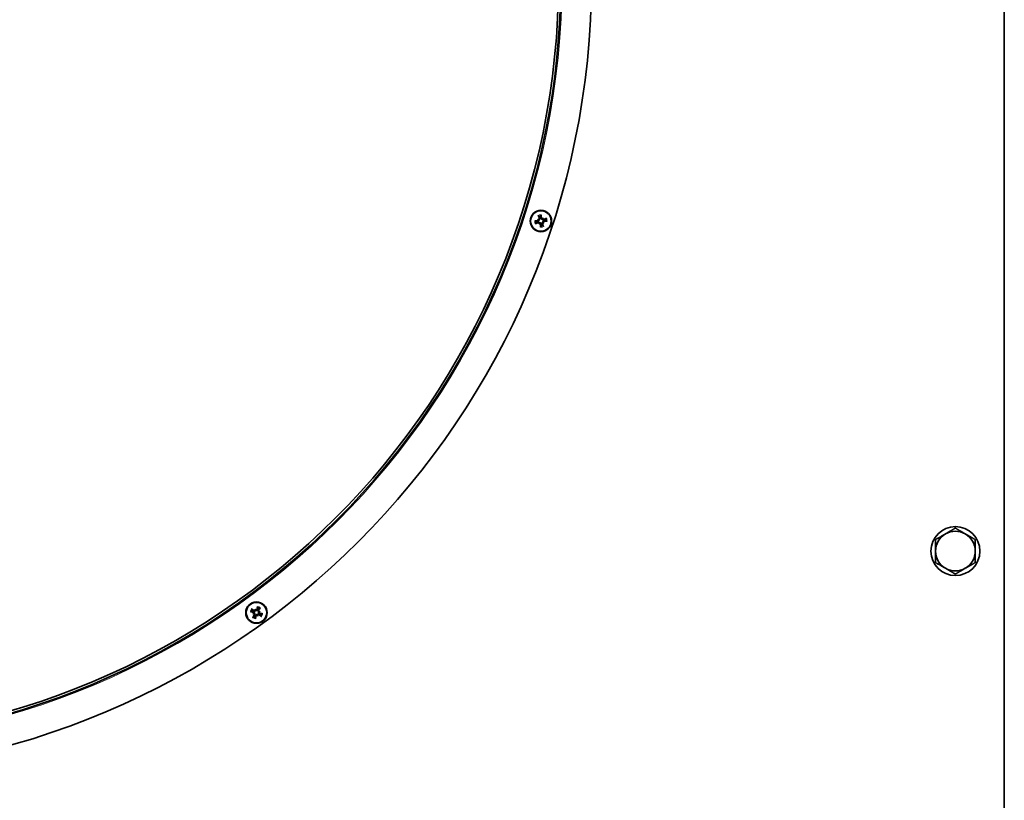
# Model space of a CAD drawing. Units: millimetres. Extents: x -221 to 5857, y -809 to 2856.
# Drawn here: x 2193 to 2515, y 1899 to 2155 of the extents above; entities that cross this region are included whole.
import ezdxf

# ---------------------------------------------------------------- set-up
doc = ezdxf.new("R2010")
doc.units = ezdxf.units.MM
doc.layers.add('Widoczne (ISO)', color=1, linetype='Continuous', lineweight=35)
doc.layers.add('Widoczne wąskie (ISO)', color=3, linetype='Continuous', lineweight=9)

msp = doc.modelspace()

# ---------------------------------------------------------------- linework, layer by layer
at = {"layer": 'Widoczne (ISO)'}
for p, q in [((2514.57, 1585.11), (2514.57, 2526.89)), ((2363.55, 2089.53), (2363.44, 2089.36)), ((2363.72, 2089.79), (2363.55, 2089.53)), ((2362, 2089.43), (2362.26, 2089.26)), ((2362.26, 2089.26), (2362.43, 2089.15)), ((2362.35, 2087.71), (2362.53, 2087.97)), ((2362.53, 2087.97), (2362.64, 2088.14)), ((2363.81, 2088.24), (2363.65, 2088.35)), ((2364.08, 2088.07), (2363.81, 2088.24)), ((2269.6, 1961.92), (2269.71, 1961.62)), ((2269.71, 1961.62), (2269.78, 1961.44)), ((2270.91, 1961.08), (2270.72, 1961.01)), ((2271.2, 1961.19), (2270.91, 1961.08)), ((2268.88, 1960.31), (2269.17, 1960.42)), ((2269.17, 1960.42), (2269.35, 1960.49)), ((2270.37, 1959.88), (2270.3, 1960.07)), ((2270.48, 1959.59), (2270.37, 1959.88))]:
    msp.add_line(p, q, dxfattribs=at)
for centre, radius in [((2363.04, 2088.75), 3.5), ((2363.04, 2088.75), 3.36), ((2498.57, 1980.86), 8), ((2270.04, 1960.75), 3.5), ((2270.04, 1960.75), 3.36)]:
    msp.add_circle(centre, radius, dxfattribs=at)
for centre, radius, start, end in [((2119.57, 2167.86), 260, 270, 269.99), ((2119.57, 2167.86), 250, 270, 269.99), ((2119.57, 2167.86), 249.25, 270, 269.99), ((2363.04, 2088.75), 1.43, 89.8001, 113.6012), ((2363.04, 2088.75), 1.43, 179.8001, 203.6012), ((2363.04, 2088.75), 1.43, 269.8001, 293.6012), ((2363.04, 2088.75), 1.43, 359.8001, 23.6012), ((2498.57, 1980.86), 6.5, 120, 180), ((2498.57, 1980.86), 6.5, 60, 120), ((2498.57, 1980.86), 6.5, 0, 60), ((2498.57, 1980.86), 6.5, 180, 240), ((2498.57, 1980.86), 6.5, 300, 0), ((2498.57, 1980.86), 6.5, 240, 300), ((2270.04, 1960.75), 1.43, 143.8001, 167.6012), ((2270.04, 1960.75), 1.43, 53.8001, 77.6012), ((2270.04, 1960.75), 1.43, 233.8001, 257.6012), ((2270.04, 1960.75), 1.43, 323.8001, 347.6012)]:
    msp.add_arc(centre, radius, start, end, dxfattribs=at)
for centre, major_axis, ratio, start_param, end_param in [((2363.43, 2088.93), (2.45, -5.46), 0.087156, 4.366905, 4.545099), ((2362.6, 2088.76), (0.08, 5.98), 0.087156, 4.879679, 5.057873), ((2364.94, 2087.21), (3.33, 4.11), 0.5, 1.33465, 1.416318), ((2363.41, 2089.72), (-0.182, 0.147), 0.988452, 2.271628, 2.851603), ((2363.78, 2089.48), (-0.207, 0.108), 0.988452, 0.28999, 0.869965), ((2360.87, 2089.89), (-2.45, -4.69), 0.5, 1.725274, 1.806942), ((2363.22, 2088.35), (-5.46, -2.45), 0.087156, 4.366905, 4.545099), ((2363.03, 2088.31), (-5.98, 0.08), 0.087156, 4.879679, 5.057873), ((2362.86, 2089.15), (5.46, 2.45), 0.087156, 4.366905, 4.545099), ((2361.9, 2086.58), (4.69, -2.45), 0.5, 1.725274, 1.806942), ((2364.58, 2090.65), (-4.11, 3.33), 0.5, 1.33465, 1.416318), ((2362.3, 2089.49), (-0.108, -0.207), 0.988452, 0.28999, 0.869965), ((2362.07, 2089.13), (-0.147, -0.182), 0.988452, 2.271628, 2.851603), ((2365.21, 2087.62), (2.45, 4.69), 0.5, 1.725274, 1.806942), ((2361.13, 2090.29), (-3.33, -4.11), 0.5, 1.33465, 1.416318), ((2362.3, 2088.02), (0.207, -0.108), 0.988452, 0.28999, 0.869965), ((2362.66, 2087.78), (0.182, -0.147), 0.988452, 2.271628, 2.851603), ((2363.47, 2088.75), (-0.08, -5.98), 0.087156, 4.879679, 5.057873), ((2362.64, 2088.57), (-2.45, 5.46), 0.087156, 4.366905, 4.545099), ((2363.77, 2088.01), (0.108, 0.207), 0.988452, 0.28999, 0.869965), ((2364.17, 2090.92), (-4.69, 2.45), 0.5, 1.725274, 1.806942), ((2364.01, 2088.37), (0.147, 0.182), 0.988452, 2.271628, 2.851603), ((2361.49, 2086.85), (4.11, -3.33), 0.5, 1.33465, 1.416318), ((2363.04, 2089.19), (5.98, -0.08), 0.087156, 4.879679, 5.057873), ((2270.13, 1961.18), (5.86, -1.22), 0.087156, 4.366905, 4.545099), ((2269.78, 1960.4), (-4.79, 3.58), 0.087156, 4.879679, 5.057873), ((2267.85, 1959.66), (2.35, -4.74), 0.5, 1.725274, 1.806942), ((2272.4, 1961.38), (-1.37, 5.11), 0.5, 1.33465, 1.416318), ((2269.48, 1961.63), (-0.226, -0.06), 0.988452, 2.271628, 2.851603), ((2269.88, 1961.78), (-0.209, -0.104), 0.988452, 0.28999, 0.869965), ((2270.47, 1960.66), (-1.22, -5.86), 0.087156, 4.366905, 4.545099), ((2269.69, 1961.01), (3.58, 4.79), 0.087156, 4.879679, 5.057873), ((2270.67, 1958.39), (5.11, 1.37), 0.5, 1.33465, 1.416318), ((2270.91, 1961.31), (-0.06, 0.226), 0.988452, 2.271628, 2.851603), ((2268.95, 1962.94), (-4.74, -2.35), 0.5, 1.725274, 1.806942), ((2271.07, 1960.91), (-0.104, 0.209), 0.988452, 0.28999, 0.869965), ((2270.39, 1960.49), (-3.58, -4.79), 0.087156, 4.879679, 5.057873), ((2271.13, 1958.56), (4.74, 2.35), 0.5, 1.725274, 1.806942), ((2269.41, 1963.12), (-5.11, -1.37), 0.5, 1.33465, 1.416318), ((2269.01, 1960.59), (0.104, -0.209), 0.988452, 0.28999, 0.869965), ((2269.16, 1960.19), (0.06, -0.226), 0.988452, 2.271628, 2.851603), ((2269.61, 1960.84), (1.22, 5.86), 0.087156, 4.366905, 4.545099), ((2270.2, 1959.72), (0.209, 0.104), 0.988452, 0.28999, 0.869965), ((2272.23, 1961.84), (-2.35, 4.74), 0.5, 1.725274, 1.806942), ((2270.6, 1959.88), (0.226, 0.06), 0.988452, 2.271628, 2.851603), ((2267.67, 1960.12), (1.37, -5.11), 0.5, 1.33465, 1.416318), ((2270.3, 1961.1), (4.79, -3.58), 0.087156, 4.879679, 5.057873), ((2269.95, 1960.32), (-5.86, 1.22), 0.087156, 4.366905, 4.545099)]:
    msp.add_ellipse(centre, major_axis=major_axis, ratio=ratio, start_param=start_param, end_param=end_param, dxfattribs=at)
for points, knots in [([(2362.27, 2090.35), (2362.26, 2090.36), (2362.26, 2090.37), (2362.24, 2090.4), (2362.23, 2090.42), (2362.21, 2090.46), (2362.19, 2090.49), (2362.18, 2090.53), (2362.17, 2090.56), (2362.16, 2090.58)], [0.07018841, 0.07018841, 0.07018841, 0.07018841, 0.07644202, 0.07644202, 0.08406568, 0.08406568, 0.09168544, 0.09168544, 0.0983491, 0.0983491, 0.0983491, 0.0983491]), ([(2362.56, 2089.63), (2362.57, 2089.6), (2362.58, 2089.56), (2362.58, 2089.5), (2362.57, 2089.46), (2362.55, 2089.4), (2362.53, 2089.37), (2362.48, 2089.32), (2362.46, 2089.3), (2362.42, 2089.28), (2362.4, 2089.28), (2362.39, 2089.28)], [0, 0, 0, 0, 0.00982023, 0.00982023, 0.01964046, 0.01964046, 0.02927569, 0.02927569, 0.03891093, 0.03891093, 0.04255, 0.04255, 0.04255, 0.04255]), ([(2362.66, 2089.67), (2362.66, 2089.67), (2362.67, 2089.66), (2362.69, 2089.61), (2362.7, 2089.58), (2362.7, 2089.5), (2362.7, 2089.46), (2362.68, 2089.39), (2362.67, 2089.35), (2362.63, 2089.29), (2362.61, 2089.26), (2362.56, 2089.22), (2362.53, 2089.19), (2362.47, 2089.17), (2362.45, 2089.16), (2362.43, 2089.15)], [0.14353416, 0.14353416, 0.14353416, 0.14353416, 0.1469975, 0.1469975, 0.1592015, 0.1592015, 0.17140549, 0.17140549, 0.18188284, 0.18188284, 0.19236018, 0.19236018, 0.20283753, 0.20283753, 0.21013444, 0.21013444, 0.21013444, 0.21013444]), ([(2363.44, 2089.36), (2363.41, 2089.36), (2363.39, 2089.36), (2363.33, 2089.36), (2363.29, 2089.37), (2363.22, 2089.39), (2363.19, 2089.41), (2363.13, 2089.45), (2363.11, 2089.48), (2363.07, 2089.53), (2363.05, 2089.57), (2363.02, 2089.64), (2363.02, 2089.68), (2363.01, 2089.72), (2363.01, 2089.73), (2363.01, 2089.74), (2363.02, 2089.75)], [-0.06313693, -0.06313693, -0.06313693, -0.06313693, -0.05584003, -0.05584003, -0.04536268, -0.04536268, -0.03488534, -0.03488534, -0.02440799, -0.02440799, -0.01220399, -0.01220399, 0, 0, 0, 0.00346334, 0.00346334, 0.00346334, 0.00346334]), ([(2363.12, 2090.78), (2363.12, 2090.76), (2363.12, 2090.73), (2363.12, 2090.68), (2363.12, 2090.65), (2363.11, 2090.61), (2363.11, 2090.58), (2363.11, 2090.55), (2363.11, 2090.53), (2363.11, 2090.52)], [0.02392711, 0.02392711, 0.02392711, 0.02392711, 0.03059077, 0.03059077, 0.03821052, 0.03821052, 0.04583419, 0.04583419, 0.0520878, 0.0520878, 0.0520878, 0.0520878]), ([(2363.42, 2089.49), (2363.39, 2089.49), (2363.37, 2089.49), (2363.3, 2089.5), (2363.27, 2089.51), (2363.22, 2089.55), (2363.19, 2089.57), (2363.15, 2089.63), (2363.14, 2089.66), (2363.13, 2089.71), (2363.13, 2089.73), (2363.13, 2089.75)], [0.02149135, 0.02149135, 0.02149135, 0.02149135, 0.02932414, 0.02932414, 0.03895928, 0.03895928, 0.04866173, 0.04866173, 0.05836417, 0.05836417, 0.06397861, 0.06397861, 0.06397861, 0.06397861]), ([(2364.64, 2089.52), (2364.64, 2089.52), (2364.66, 2089.53), (2364.68, 2089.55), (2364.71, 2089.56), (2364.75, 2089.58), (2364.78, 2089.59), (2364.82, 2089.61), (2364.84, 2089.62), (2364.86, 2089.63)], [0.07018841, 0.07018841, 0.07018841, 0.07018841, 0.07644202, 0.07644202, 0.08406568, 0.08406568, 0.09168544, 0.09168544, 0.0983491, 0.0983491, 0.0983491, 0.0983491]), ([(2361.01, 2088.83), (2361.03, 2088.83), (2361.06, 2088.83), (2361.11, 2088.83), (2361.14, 2088.83), (2361.18, 2088.83), (2361.21, 2088.83), (2361.24, 2088.82), (2361.25, 2088.82), (2361.26, 2088.82)], [0.02392711, 0.02392711, 0.02392711, 0.02392711, 0.03059077, 0.03059077, 0.03821052, 0.03821052, 0.04583419, 0.04583419, 0.0520878, 0.0520878, 0.0520878, 0.0520878]), ([(2361.44, 2087.98), (2361.43, 2087.98), (2361.42, 2087.97), (2361.39, 2087.96), (2361.37, 2087.94), (2361.32, 2087.92), (2361.3, 2087.91), (2361.25, 2087.89), (2361.23, 2087.88), (2361.21, 2087.87)], [0.07018841, 0.07018841, 0.07018841, 0.07018841, 0.07644202, 0.07644202, 0.08406568, 0.08406568, 0.09168544, 0.09168544, 0.0983491, 0.0983491, 0.0983491, 0.0983491]), ([(2362.43, 2089.15), (2362.43, 2089.13), (2362.43, 2089.1), (2362.43, 2089.04), (2362.42, 2089.01), (2362.4, 2088.94), (2362.38, 2088.91), (2362.34, 2088.85), (2362.31, 2088.82), (2362.26, 2088.78), (2362.22, 2088.76), (2362.15, 2088.74), (2362.11, 2088.73), (2362.07, 2088.73), (2362.06, 2088.73), (2362.05, 2088.73), (2362.04, 2088.73)], [-0.06313693, -0.06313693, -0.06313693, -0.06313693, -0.05584003, -0.05584003, -0.04536268, -0.04536268, -0.03488534, -0.03488534, -0.02440799, -0.02440799, -0.01220399, -0.01220399, 0, 0, 0, 0.00346334, 0.00346334, 0.00346334, 0.00346334]), ([(2362.3, 2089.14), (2362.3, 2089.11), (2362.3, 2089.08), (2362.29, 2089.02), (2362.28, 2088.99), (2362.24, 2088.93), (2362.22, 2088.91), (2362.16, 2088.87), (2362.13, 2088.86), (2362.08, 2088.85), (2362.06, 2088.84), (2362.04, 2088.84)], [0.02149135, 0.02149135, 0.02149135, 0.02149135, 0.02932414, 0.02932414, 0.03895928, 0.03895928, 0.0486983, 0.0486983, 0.05843731, 0.05843731, 0.06398133, 0.06398133, 0.06398133, 0.06398133]), ([(2362.11, 2088.38), (2362.12, 2088.38), (2362.13, 2088.38), (2362.17, 2088.4), (2362.21, 2088.41), (2362.29, 2088.42), (2362.33, 2088.41), (2362.4, 2088.4), (2362.43, 2088.38), (2362.5, 2088.35), (2362.53, 2088.33), (2362.57, 2088.27), (2362.59, 2088.24), (2362.62, 2088.19), (2362.63, 2088.16), (2362.64, 2088.14)], [0.14353416, 0.14353416, 0.14353416, 0.14353416, 0.1469975, 0.1469975, 0.1592015, 0.1592015, 0.17140549, 0.17140549, 0.18188284, 0.18188284, 0.19236018, 0.19236018, 0.20283753, 0.20283753, 0.21013444, 0.21013444, 0.21013444, 0.21013444]), ([(2362.16, 2088.27), (2362.19, 2088.29), (2362.22, 2088.29), (2362.29, 2088.29), (2362.33, 2088.29), (2362.39, 2088.26), (2362.42, 2088.25), (2362.47, 2088.2), (2362.49, 2088.17), (2362.5, 2088.13), (2362.51, 2088.12), (2362.51, 2088.11)], [0, 0, 0, 0, 0.00982023, 0.00982023, 0.01964046, 0.01964046, 0.02927569, 0.02927569, 0.03891093, 0.03891093, 0.04255048, 0.04255048, 0.04255048, 0.04255048]), ([(2362.64, 2088.14), (2362.66, 2088.14), (2362.68, 2088.15), (2362.75, 2088.14), (2362.78, 2088.14), (2362.85, 2088.11), (2362.88, 2088.1), (2362.94, 2088.05), (2362.96, 2088.03), (2363.01, 2087.97), (2363.03, 2087.93), (2363.05, 2087.86), (2363.06, 2087.82), (2363.06, 2087.79), (2363.06, 2087.78), (2363.06, 2087.77), (2363.06, 2087.75)], [-0.06313693, -0.06313693, -0.06313693, -0.06313693, -0.05584003, -0.05584003, -0.04536268, -0.04536268, -0.03488534, -0.03488534, -0.02440799, -0.02440799, -0.01220399, -0.01220399, 0, 0, 0, 0.00346334, 0.00346334, 0.00346334, 0.00346334]), ([(2362.65, 2088.01), (2362.68, 2088.02), (2362.71, 2088.02), (2362.77, 2088.01), (2362.8, 2087.99), (2362.85, 2087.96), (2362.88, 2087.93), (2362.92, 2087.88), (2362.93, 2087.84), (2362.94, 2087.79), (2362.95, 2087.78), (2362.95, 2087.76)], [0.02149135, 0.02149135, 0.02149135, 0.02149135, 0.02932414, 0.02932414, 0.03895928, 0.03895928, 0.0486983, 0.0486983, 0.05843731, 0.05843731, 0.06398133, 0.06398133, 0.06398133, 0.06398133]), ([(2362.95, 2086.73), (2362.95, 2086.75), (2362.95, 2086.77), (2362.95, 2086.82), (2362.96, 2086.85), (2362.96, 2086.9), (2362.96, 2086.92), (2362.96, 2086.96), (2362.97, 2086.97), (2362.97, 2086.98)], [0.02392711, 0.02392711, 0.02392711, 0.02392711, 0.03059077, 0.03059077, 0.03821052, 0.03821052, 0.04583419, 0.04583419, 0.0520878, 0.0520878, 0.0520878, 0.0520878]), ([(2363.41, 2087.83), (2363.41, 2087.84), (2363.4, 2087.85), (2363.39, 2087.89), (2363.38, 2087.93), (2363.37, 2088.01), (2363.37, 2088.05), (2363.39, 2088.11), (2363.4, 2088.15), (2363.44, 2088.21), (2363.46, 2088.24), (2363.51, 2088.29), (2363.55, 2088.31), (2363.6, 2088.34), (2363.62, 2088.34), (2363.65, 2088.35)], [0.14353416, 0.14353416, 0.14353416, 0.14353416, 0.1469975, 0.1469975, 0.1592015, 0.1592015, 0.17140549, 0.17140549, 0.18188284, 0.18188284, 0.19236018, 0.19236018, 0.20283753, 0.20283753, 0.21013444, 0.21013444, 0.21013444, 0.21013444]), ([(2363.96, 2089.13), (2363.95, 2089.12), (2363.94, 2089.12), (2363.9, 2089.1), (2363.86, 2089.09), (2363.78, 2089.09), (2363.74, 2089.09), (2363.67, 2089.11), (2363.64, 2089.12), (2363.58, 2089.15), (2363.55, 2089.18), (2363.5, 2089.23), (2363.48, 2089.26), (2363.45, 2089.32), (2363.44, 2089.34), (2363.44, 2089.36)], [0.14353416, 0.14353416, 0.14353416, 0.14353416, 0.1469975, 0.1469975, 0.1592015, 0.1592015, 0.17140549, 0.17140549, 0.18188284, 0.18188284, 0.19236018, 0.19236018, 0.20283753, 0.20283753, 0.21013444, 0.21013444, 0.21013444, 0.21013444]), ([(2363.52, 2087.87), (2363.5, 2087.9), (2363.49, 2087.94), (2363.49, 2088.01), (2363.5, 2088.04), (2363.52, 2088.1), (2363.54, 2088.13), (2363.59, 2088.18), (2363.62, 2088.2), (2363.66, 2088.22), (2363.67, 2088.22), (2363.68, 2088.23)], [0, 0, 0, 0, 0.00982023, 0.00982023, 0.01964046, 0.01964046, 0.02927569, 0.02927569, 0.03891093, 0.03891093, 0.04255, 0.04255, 0.04255, 0.04255]), ([(2363.91, 2089.23), (2363.88, 2089.22), (2363.85, 2089.21), (2363.78, 2089.21), (2363.75, 2089.22), (2363.69, 2089.24), (2363.66, 2089.26), (2363.61, 2089.3), (2363.59, 2089.33), (2363.57, 2089.37), (2363.56, 2089.38), (2363.56, 2089.4)], [0, 0, 0, 0, 0.00982023, 0.00982023, 0.01964046, 0.01964046, 0.02927569, 0.02927569, 0.03891093, 0.03891093, 0.04255048, 0.04255048, 0.04255048, 0.04255048]), ([(2363.65, 2088.35), (2363.64, 2088.37), (2363.64, 2088.4), (2363.64, 2088.46), (2363.65, 2088.5), (2363.67, 2088.56), (2363.69, 2088.6), (2363.74, 2088.65), (2363.76, 2088.68), (2363.82, 2088.72), (2363.85, 2088.74), (2363.93, 2088.77), (2363.97, 2088.77), (2364, 2088.77), (2364.01, 2088.77), (2364.02, 2088.77), (2364.03, 2088.77)], [-0.06313693, -0.06313693, -0.06313693, -0.06313693, -0.05584003, -0.05584003, -0.04536268, -0.04536268, -0.03488534, -0.03488534, -0.02440799, -0.02440799, -0.01220399, -0.01220399, 0, 0, 0, 0.00346334, 0.00346334, 0.00346334, 0.00346334]), ([(2363.77, 2088.37), (2363.77, 2088.39), (2363.77, 2088.42), (2363.78, 2088.48), (2363.8, 2088.52), (2363.83, 2088.57), (2363.86, 2088.59), (2363.91, 2088.63), (2363.94, 2088.65), (2363.99, 2088.66), (2364.01, 2088.66), (2364.03, 2088.66)], [0.02149135, 0.02149135, 0.02149135, 0.02149135, 0.02932414, 0.02932414, 0.03895928, 0.03895928, 0.0486983, 0.0486983, 0.05843731, 0.05843731, 0.06398133, 0.06398133, 0.06398133, 0.06398133]), ([(2363.8, 2087.15), (2363.81, 2087.14), (2363.82, 2087.13), (2363.83, 2087.1), (2363.84, 2087.08), (2363.87, 2087.04), (2363.88, 2087.01), (2363.9, 2086.97), (2363.91, 2086.95), (2363.92, 2086.93)], [0.07018841, 0.07018841, 0.07018841, 0.07018841, 0.07644202, 0.07644202, 0.08406568, 0.08406568, 0.09168544, 0.09168544, 0.0983491, 0.0983491, 0.0983491, 0.0983491]), ([(2365.06, 2088.67), (2365.04, 2088.67), (2365.01, 2088.67), (2364.97, 2088.67), (2364.94, 2088.67), (2364.89, 2088.67), (2364.86, 2088.68), (2364.83, 2088.68), (2364.82, 2088.68), (2364.81, 2088.68)], [0.02392711, 0.02392711, 0.02392711, 0.02392711, 0.03059077, 0.03059077, 0.03821052, 0.03821052, 0.04583419, 0.04583419, 0.0520878, 0.0520878, 0.0520878, 0.0520878]), ([(2268.29, 1961.07), (2268.28, 1961.07), (2268.27, 1961.07), (2268.24, 1961.08), (2268.21, 1961.08), (2268.17, 1961.09), (2268.14, 1961.09), (2268.09, 1961.1), (2268.07, 1961.11), (2268.04, 1961.11)], [0.07018841, 0.07018841, 0.07018841, 0.07018841, 0.07644202, 0.07644202, 0.08406568, 0.08406568, 0.09168544, 0.09168544, 0.0983491, 0.0983491, 0.0983491, 0.0983491]), ([(2268.45, 1962.01), (2268.47, 1962), (2268.49, 1961.98), (2268.53, 1961.95), (2268.55, 1961.93), (2268.59, 1961.9), (2268.6, 1961.89), (2268.63, 1961.87), (2268.64, 1961.86), (2268.65, 1961.85)], [0.02392711, 0.02392711, 0.02392711, 0.02392711, 0.03059077, 0.03059077, 0.03821052, 0.03821052, 0.04583419, 0.04583419, 0.0520878, 0.0520878, 0.0520878, 0.0520878]), ([(2269.05, 1960.88), (2269.08, 1960.87), (2269.11, 1960.86), (2269.17, 1960.82), (2269.19, 1960.79), (2269.23, 1960.74), (2269.24, 1960.71), (2269.25, 1960.64), (2269.25, 1960.61), (2269.24, 1960.56), (2269.24, 1960.55), (2269.24, 1960.54)], [0, 0, 0, 0, 0.00982023, 0.00982023, 0.01964046, 0.01964046, 0.02927569, 0.02927569, 0.03891093, 0.03891093, 0.04255048, 0.04255048, 0.04255048, 0.04255048]), ([(2269.07, 1960.99), (2269.08, 1960.99), (2269.09, 1960.99), (2269.14, 1960.97), (2269.17, 1960.96), (2269.24, 1960.92), (2269.27, 1960.89), (2269.32, 1960.84), (2269.34, 1960.81), (2269.37, 1960.74), (2269.37, 1960.71), (2269.38, 1960.64), (2269.38, 1960.6), (2269.37, 1960.54), (2269.36, 1960.52), (2269.35, 1960.49)], [0.14353416, 0.14353416, 0.14353416, 0.14353416, 0.1469975, 0.1469975, 0.1592015, 0.1592015, 0.17140549, 0.17140549, 0.18188284, 0.18188284, 0.19236018, 0.19236018, 0.20283753, 0.20283753, 0.21013444, 0.21013444, 0.21013444, 0.21013444]), ([(2269.78, 1961.44), (2269.77, 1961.41), (2269.76, 1961.39), (2269.72, 1961.34), (2269.69, 1961.32), (2269.63, 1961.28), (2269.6, 1961.26), (2269.53, 1961.24), (2269.49, 1961.24), (2269.42, 1961.23), (2269.38, 1961.24), (2269.31, 1961.26), (2269.27, 1961.28), (2269.24, 1961.3), (2269.24, 1961.31), (2269.23, 1961.31), (2269.22, 1961.32)], [-0.06313693, -0.06313693, -0.06313693, -0.06313693, -0.05584003, -0.05584003, -0.04536268, -0.04536268, -0.03488534, -0.03488534, -0.02440799, -0.02440799, -0.01220399, -0.01220399, 0, 0, 0, 0.00346334, 0.00346334, 0.00346334, 0.00346334]), ([(2269.67, 1961.5), (2269.66, 1961.47), (2269.64, 1961.45), (2269.59, 1961.41), (2269.56, 1961.39), (2269.5, 1961.37), (2269.47, 1961.36), (2269.4, 1961.36), (2269.37, 1961.37), (2269.32, 1961.39), (2269.3, 1961.4), (2269.29, 1961.41)], [0.02149135, 0.02149135, 0.02149135, 0.02149135, 0.02932414, 0.02932414, 0.03895928, 0.03895928, 0.0486983, 0.0486983, 0.05843731, 0.05843731, 0.06398133, 0.06398133, 0.06398133, 0.06398133]), ([(2270.28, 1961.72), (2270.28, 1961.71), (2270.27, 1961.7), (2270.26, 1961.65), (2270.25, 1961.62), (2270.21, 1961.55), (2270.18, 1961.52), (2270.13, 1961.48), (2270.1, 1961.46), (2270.03, 1961.43), (2269.99, 1961.42), (2269.93, 1961.41), (2269.89, 1961.41), (2269.83, 1961.42), (2269.8, 1961.43), (2269.78, 1961.44)], [0.14353416, 0.14353416, 0.14353416, 0.14353416, 0.1469975, 0.1469975, 0.1592015, 0.1592015, 0.17140549, 0.17140549, 0.18188284, 0.18188284, 0.19236018, 0.19236018, 0.20283753, 0.20283753, 0.21013444, 0.21013444, 0.21013444, 0.21013444]), ([(2270.17, 1961.74), (2270.16, 1961.71), (2270.15, 1961.68), (2270.11, 1961.62), (2270.08, 1961.6), (2270.03, 1961.56), (2269.99, 1961.55), (2269.93, 1961.54), (2269.89, 1961.54), (2269.85, 1961.55), (2269.84, 1961.55), (2269.83, 1961.55)], [0, 0, 0, 0, 0.00982023, 0.00982023, 0.01964046, 0.01964046, 0.02927569, 0.02927569, 0.03891093, 0.03891093, 0.04255, 0.04255, 0.04255, 0.04255]), ([(2270.36, 1962.5), (2270.36, 1962.51), (2270.36, 1962.52), (2270.36, 1962.55), (2270.37, 1962.58), (2270.37, 1962.62), (2270.38, 1962.65), (2270.39, 1962.7), (2270.4, 1962.73), (2270.4, 1962.75)], [0.07018841, 0.07018841, 0.07018841, 0.07018841, 0.07644202, 0.07644202, 0.08406568, 0.08406568, 0.09168544, 0.09168544, 0.0983491, 0.0983491, 0.0983491, 0.0983491]), ([(2270.72, 1961.01), (2270.7, 1961.02), (2270.68, 1961.03), (2270.63, 1961.07), (2270.61, 1961.1), (2270.57, 1961.16), (2270.55, 1961.19), (2270.53, 1961.26), (2270.52, 1961.3), (2270.52, 1961.37), (2270.53, 1961.41), (2270.55, 1961.48), (2270.57, 1961.52), (2270.59, 1961.55), (2270.59, 1961.55), (2270.6, 1961.56), (2270.61, 1961.57)], [-0.06313693, -0.06313693, -0.06313693, -0.06313693, -0.05584003, -0.05584003, -0.04536268, -0.04536268, -0.03488534, -0.03488534, -0.02440799, -0.02440799, -0.01220399, -0.01220399, 0, 0, 0, 0.00346334, 0.00346334, 0.00346334, 0.00346334]), ([(2270.78, 1961.12), (2270.76, 1961.14), (2270.74, 1961.15), (2270.69, 1961.2), (2270.68, 1961.23), (2270.65, 1961.29), (2270.65, 1961.32), (2270.65, 1961.39), (2270.66, 1961.42), (2270.68, 1961.47), (2270.69, 1961.49), (2270.7, 1961.5)], [0.02149135, 0.02149135, 0.02149135, 0.02149135, 0.02932414, 0.02932414, 0.03895928, 0.03895928, 0.04866173, 0.04866173, 0.05836417, 0.05836417, 0.06397861, 0.06397861, 0.06397861, 0.06397861]), ([(2271.01, 1960.51), (2271, 1960.52), (2270.99, 1960.52), (2270.94, 1960.53), (2270.91, 1960.54), (2270.84, 1960.58), (2270.81, 1960.61), (2270.76, 1960.66), (2270.74, 1960.69), (2270.71, 1960.76), (2270.7, 1960.8), (2270.69, 1960.87), (2270.7, 1960.9), (2270.71, 1960.96), (2270.71, 1960.99), (2270.72, 1961.01)], [0.14353416, 0.14353416, 0.14353416, 0.14353416, 0.1469975, 0.1469975, 0.1592015, 0.1592015, 0.17140549, 0.17140549, 0.18188284, 0.18188284, 0.19236018, 0.19236018, 0.20283753, 0.20283753, 0.21013444, 0.21013444, 0.21013444, 0.21013444]), ([(2271.03, 1960.62), (2271, 1960.63), (2270.97, 1960.64), (2270.91, 1960.68), (2270.89, 1960.71), (2270.85, 1960.76), (2270.84, 1960.8), (2270.83, 1960.86), (2270.83, 1960.9), (2270.83, 1960.94), (2270.84, 1960.95), (2270.84, 1960.97)], [0, 0, 0, 0, 0.00982023, 0.00982023, 0.01964046, 0.01964046, 0.02927569, 0.02927569, 0.03891093, 0.03891093, 0.04255048, 0.04255048, 0.04255048, 0.04255048]), ([(2271.3, 1962.34), (2271.28, 1962.32), (2271.27, 1962.3), (2271.24, 1962.27), (2271.22, 1962.24), (2271.19, 1962.21), (2271.18, 1962.19), (2271.15, 1962.16), (2271.14, 1962.15), (2271.14, 1962.14)], [0.02392711, 0.02392711, 0.02392711, 0.02392711, 0.03059077, 0.03059077, 0.03821052, 0.03821052, 0.04583419, 0.04583419, 0.0520878, 0.0520878, 0.0520878, 0.0520878]), ([(2268.78, 1959.16), (2268.79, 1959.18), (2268.81, 1959.2), (2268.84, 1959.24), (2268.86, 1959.26), (2268.89, 1959.3), (2268.9, 1959.32), (2268.92, 1959.34), (2268.93, 1959.35), (2268.94, 1959.36)], [0.02392711, 0.02392711, 0.02392711, 0.02392711, 0.03059077, 0.03059077, 0.03821052, 0.03821052, 0.04583419, 0.04583419, 0.0520878, 0.0520878, 0.0520878, 0.0520878]), ([(2269.3, 1960.38), (2269.32, 1960.37), (2269.34, 1960.35), (2269.38, 1960.31), (2269.4, 1960.28), (2269.42, 1960.22), (2269.43, 1960.18), (2269.43, 1960.11), (2269.42, 1960.08), (2269.4, 1960.03), (2269.39, 1960.02), (2269.38, 1960)], [0.02149135, 0.02149135, 0.02149135, 0.02149135, 0.02932414, 0.02932414, 0.03895928, 0.03895928, 0.0486983, 0.0486983, 0.05843731, 0.05843731, 0.06398133, 0.06398133, 0.06398133, 0.06398133]), ([(2269.35, 1960.49), (2269.38, 1960.48), (2269.4, 1960.47), (2269.45, 1960.43), (2269.47, 1960.4), (2269.51, 1960.35), (2269.53, 1960.31), (2269.55, 1960.24), (2269.55, 1960.21), (2269.56, 1960.14), (2269.55, 1960.1), (2269.53, 1960.02), (2269.51, 1959.99), (2269.49, 1959.96), (2269.48, 1959.95), (2269.48, 1959.94), (2269.47, 1959.93)], [-0.06313693, -0.06313693, -0.06313693, -0.06313693, -0.05584003, -0.05584003, -0.04536268, -0.04536268, -0.03488534, -0.03488534, -0.02440799, -0.02440799, -0.01220399, -0.01220399, 0, 0, 0, 0.00346334, 0.00346334, 0.00346334, 0.00346334]), ([(2269.72, 1959.01), (2269.72, 1959), (2269.72, 1958.98), (2269.71, 1958.95), (2269.71, 1958.93), (2269.7, 1958.88), (2269.7, 1958.85), (2269.69, 1958.8), (2269.68, 1958.78), (2269.68, 1958.76)], [0.07018841, 0.07018841, 0.07018841, 0.07018841, 0.07644202, 0.07644202, 0.08406568, 0.08406568, 0.09168544, 0.09168544, 0.0983491, 0.0983491, 0.0983491, 0.0983491]), ([(2269.8, 1959.78), (2269.8, 1959.79), (2269.8, 1959.8), (2269.82, 1959.85), (2269.83, 1959.89), (2269.87, 1959.95), (2269.9, 1959.98), (2269.95, 1960.03), (2269.98, 1960.05), (2270.05, 1960.08), (2270.08, 1960.09), (2270.15, 1960.1), (2270.19, 1960.09), (2270.25, 1960.08), (2270.28, 1960.08), (2270.3, 1960.07)], [0.14353416, 0.14353416, 0.14353416, 0.14353416, 0.1469975, 0.1469975, 0.1592015, 0.1592015, 0.17140549, 0.17140549, 0.18188284, 0.18188284, 0.19236018, 0.19236018, 0.20283753, 0.20283753, 0.21013444, 0.21013444, 0.21013444, 0.21013444]), ([(2269.91, 1959.76), (2269.92, 1959.79), (2269.93, 1959.82), (2269.97, 1959.88), (2270, 1959.9), (2270.05, 1959.94), (2270.08, 1959.95), (2270.15, 1959.97), (2270.19, 1959.96), (2270.23, 1959.96), (2270.24, 1959.95), (2270.25, 1959.95)], [0, 0, 0, 0, 0.00982023, 0.00982023, 0.01964046, 0.01964046, 0.02927569, 0.02927569, 0.03891093, 0.03891093, 0.04255, 0.04255, 0.04255, 0.04255]), ([(2270.3, 1960.07), (2270.31, 1960.09), (2270.32, 1960.11), (2270.36, 1960.16), (2270.39, 1960.18), (2270.44, 1960.22), (2270.48, 1960.24), (2270.55, 1960.26), (2270.58, 1960.27), (2270.65, 1960.27), (2270.69, 1960.26), (2270.77, 1960.24), (2270.8, 1960.22), (2270.83, 1960.2), (2270.84, 1960.2), (2270.85, 1960.19), (2270.86, 1960.18)], [-0.06313693, -0.06313693, -0.06313693, -0.06313693, -0.05584003, -0.05584003, -0.04536268, -0.04536268, -0.03488534, -0.03488534, -0.02440799, -0.02440799, -0.01220399, -0.01220399, 0, 0, 0, 0.00346334, 0.00346334, 0.00346334, 0.00346334]), ([(2270.41, 1960.01), (2270.42, 1960.03), (2270.44, 1960.05), (2270.49, 1960.1), (2270.51, 1960.11), (2270.58, 1960.14), (2270.61, 1960.14), (2270.68, 1960.14), (2270.71, 1960.13), (2270.76, 1960.11), (2270.78, 1960.1), (2270.79, 1960.09)], [0.02149135, 0.02149135, 0.02149135, 0.02149135, 0.02932414, 0.02932414, 0.03895928, 0.03895928, 0.0486983, 0.0486983, 0.05843731, 0.05843731, 0.06398133, 0.06398133, 0.06398133, 0.06398133]), ([(2271.63, 1959.49), (2271.61, 1959.51), (2271.59, 1959.52), (2271.55, 1959.55), (2271.53, 1959.57), (2271.49, 1959.6), (2271.47, 1959.61), (2271.45, 1959.64), (2271.44, 1959.65), (2271.43, 1959.65)], [0.02392711, 0.02392711, 0.02392711, 0.02392711, 0.03059077, 0.03059077, 0.03821052, 0.03821052, 0.04583419, 0.04583419, 0.0520878, 0.0520878, 0.0520878, 0.0520878]), ([(2271.78, 1960.43), (2271.79, 1960.43), (2271.81, 1960.43), (2271.84, 1960.43), (2271.87, 1960.42), (2271.91, 1960.42), (2271.94, 1960.41), (2271.99, 1960.4), (2272.01, 1960.39), (2272.03, 1960.39)], [0.07018841, 0.07018841, 0.07018841, 0.07018841, 0.07644202, 0.07644202, 0.08406568, 0.08406568, 0.09168544, 0.09168544, 0.0983491, 0.0983491, 0.0983491, 0.0983491])]:
    msp.add_open_spline(points, degree=3, knots=knots, dxfattribs=at)
for points, weights in [([(2362.27, 2090.35), (2362.38, 2090.19), (2362.46, 2090.06)], [1.00229522928, 1.00667829261, 1]), ([(2362.46, 2090.06), (2362.58, 2089.83), (2362.66, 2089.67)], [1, 1.20364374886, 1.402294218]), ([(2363.02, 2089.75), (2363.03, 2089.93), (2363.04, 2090.18)], [1.402294218, 1.20364374886, 1]), ([(2363.04, 2090.18), (2363.07, 2090.34), (2363.11, 2090.52)], [1, 1.00667829261, 1.00229522928]), ([(2364.64, 2089.52), (2364.48, 2089.41), (2364.35, 2089.33)], [1.00229522928, 1.00667829261, 1]), ([(2361.6, 2088.76), (2361.45, 2088.79), (2361.26, 2088.82)], [1, 1.00667829261, 1.00229522928]), ([(2361.44, 2087.98), (2361.6, 2088.09), (2361.72, 2088.18)], [1.00229522928, 1.00667829261, 1]), ([(2362.04, 2088.73), (2361.86, 2088.74), (2361.6, 2088.76)], [1.402294218, 1.20364374886, 1]), ([(2361.72, 2088.18), (2361.95, 2088.29), (2362.11, 2088.38)], [1, 1.20364374886, 1.402294218]), ([(2363.03, 2087.32), (2363, 2087.17), (2362.97, 2086.98)], [1, 1.00667829261, 1.00229522928]), ([(2363.06, 2087.75), (2363.05, 2087.58), (2363.03, 2087.32)], [1.402294218, 1.20364374886, 1]), ([(2363.61, 2087.44), (2363.49, 2087.67), (2363.41, 2087.83)], [1, 1.20364374886, 1.402294218]), ([(2363.8, 2087.15), (2363.7, 2087.31), (2363.61, 2087.44)], [1.00229522928, 1.0066782926, 1]), ([(2364.35, 2089.33), (2364.12, 2089.21), (2363.96, 2089.13)], [1, 1.20364374886, 1.402294218]), ([(2364.03, 2088.77), (2364.21, 2088.76), (2364.47, 2088.75)], [1.402294218, 1.20364374886, 1]), ([(2364.47, 2088.75), (2364.62, 2088.72), (2364.81, 2088.68)], [1, 1.00667829261, 1.00229522928]), ([(2492.07, 1984.61), (2493.81, 1985.62), (2495.32, 1986.49)], [1, 1.0379548493, 1]), ([(2495.32, 1986.49), (2496.82, 1987.36), (2498.57, 1988.37)], [1, 1.0379548493, 1]), ([(2498.57, 1988.37), (2500.31, 1987.36), (2501.82, 1986.49)], [1, 1.0379548493, 1]), ([(2501.82, 1986.49), (2503.32, 1985.62), (2505.07, 1984.61)], [1, 1.0379548493, 1]), ([(2492.07, 1980.86), (2492.07, 1982.6), (2492.07, 1984.61)], [1, 1.0379548493, 1]), ([(2505.07, 1984.61), (2505.07, 1982.6), (2505.07, 1980.86)], [1, 1.0379548493, 1]), ([(2492.07, 1977.11), (2492.07, 1979.12), (2492.07, 1980.86)], [1, 1.0379548493, 1]), ([(2505.07, 1980.86), (2505.07, 1979.12), (2505.07, 1977.11)], [1, 1.0379548493, 1]), ([(2495.32, 1975.23), (2493.81, 1976.1), (2492.07, 1977.11)], [1, 1.0379548493, 1]), ([(2505.07, 1977.11), (2503.32, 1976.1), (2501.82, 1975.23)], [1, 1.0379548493, 1]), ([(2498.57, 1973.35), (2496.82, 1974.36), (2495.32, 1975.23)], [1, 1.0379548493, 1]), ([(2501.82, 1975.23), (2500.31, 1974.36), (2498.57, 1973.35)], [1, 1.0379548493, 1]), ([(2268.29, 1961.07), (2268.49, 1961.06), (2268.64, 1961.06)], [1.00229522928, 1.00667829261, 1]), ([(2268.64, 1961.06), (2268.89, 1961.02), (2269.07, 1960.99)], [1, 1.20364374886, 1.402294218]), ([(2268.88, 1961.6), (2268.78, 1961.71), (2268.65, 1961.85)], [1, 1.00667829261, 1.00229522928]), ([(2269.22, 1961.32), (2269.08, 1961.43), (2268.88, 1961.6)], [1.402294218, 1.20364374886, 1]), ([(2270.35, 1962.15), (2270.31, 1961.9), (2270.28, 1961.72)], [1, 1.20364374886, 1.402294218]), ([(2270.36, 1962.5), (2270.35, 1962.31), (2270.35, 1962.15)], [1.00229522928, 1.00667829261, 1]), ([(2270.61, 1961.57), (2270.72, 1961.71), (2270.89, 1961.91)], [1.402294218, 1.20364374886, 1]), ([(2270.89, 1961.91), (2271, 1962.01), (2271.14, 1962.14)], [1, 1.00667829261, 1.00229522928]), ([(2269.19, 1959.6), (2269.08, 1959.49), (2268.94, 1959.36)], [1, 1.00667829261, 1.00229522928]), ([(2269.47, 1959.93), (2269.36, 1959.79), (2269.19, 1959.6)], [1.402294218, 1.20364374886, 1]), ([(2269.72, 1959.01), (2269.73, 1959.2), (2269.73, 1959.35)], [1.00229522928, 1.0066782926, 1]), ([(2269.73, 1959.35), (2269.77, 1959.61), (2269.8, 1959.78)], [1, 1.20364374886, 1.402294218]), ([(2270.86, 1960.18), (2271, 1960.07), (2271.19, 1959.91)], [1.402294218, 1.20364374886, 1]), ([(2271.44, 1960.44), (2271.18, 1960.48), (2271.01, 1960.51)], [1, 1.20364374886, 1.402294218]), ([(2271.19, 1959.91), (2271.3, 1959.79), (2271.43, 1959.65)], [1, 1.00667829261, 1.00229522928]), ([(2271.78, 1960.43), (2271.59, 1960.44), (2271.44, 1960.44)], [1.00229522928, 1.00667829261, 1])]:
    msp.add_rational_spline(points, weights, degree=2, dxfattribs=at)
at = {"layer": 'Widoczne wąskie (ISO)'}
for p, q in [((2362.56, 2089.63), (2362.66, 2089.67)), ((2363.13, 2089.75), (2363.02, 2089.75)), ((2362.04, 2088.84), (2362.04, 2088.73)), ((2362.16, 2088.27), (2362.11, 2088.38)), ((2362.95, 2087.76), (2363.06, 2087.75)), ((2363.52, 2087.87), (2363.41, 2087.83)), ((2363.91, 2089.23), (2363.96, 2089.13)), ((2364.03, 2088.66), (2364.03, 2088.77)), ((2269.05, 1960.88), (2269.07, 1960.99)), ((2269.29, 1961.41), (2269.22, 1961.32)), ((2270.17, 1961.74), (2270.28, 1961.72)), ((2270.7, 1961.5), (2270.61, 1961.57)), ((2269.38, 1960), (2269.47, 1959.93)), ((2269.91, 1959.76), (2269.8, 1959.78)), ((2270.79, 1960.09), (2270.86, 1960.18)), ((2271.03, 1960.62), (2271.01, 1960.51))]:
    msp.add_line(p, q, dxfattribs=at)
for centre, radius, start, end in [((2119.57, 2167.86), 250.38, 270, 269.99), ((2363.04, 2088.75), 2.03, 87.6845, 115.7168), ((2363.04, 2088.75), 1.77, 87.7543, 115.647), ((2363.04, 2088.75), 1.77, 357.7543, 25.647), ((2363.04, 2088.75), 2.03, 357.6845, 25.7168), ((2363.04, 2088.75), 2.03, 177.6845, 205.7168), ((2363.04, 2088.75), 1.77, 177.7543, 205.647), ((2363.04, 2088.75), 2.03, 267.6845, 295.7168), ((2363.04, 2088.75), 1.77, 267.7543, 295.647), ((2270.04, 1960.75), 2.03, 141.6845, 169.7168), ((2270.04, 1960.75), 1.77, 141.7543, 169.647), ((2270.04, 1960.75), 1.77, 51.7543, 79.647), ((2270.04, 1960.75), 2.03, 51.6845, 79.7168), ((2270.04, 1960.75), 2.03, 231.6845, 259.7168), ((2270.04, 1960.75), 1.77, 231.7543, 259.647), ((2270.04, 1960.75), 1.77, 321.7543, 349.647), ((2270.04, 1960.75), 2.03, 321.6845, 349.7168)]:
    msp.add_arc(centre, radius, start, end, dxfattribs=at)

doc.saveas('drawing.dxf')
